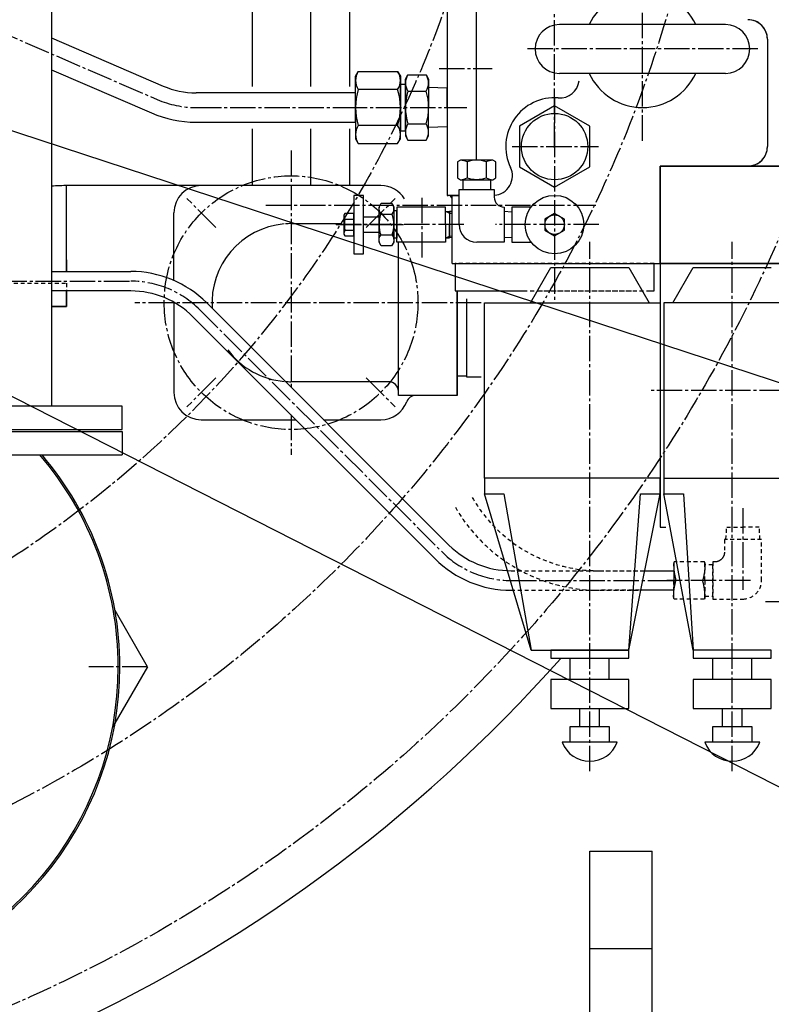
# Model space of a CAD drawing. Extents: x -10250 to 101, y 0 to 7175.
# Drawn here: x -1869 to -1484, y 3555 to 4060 of the extents above; entities that cross this region are included whole.
import ezdxf

# ---------------------------------------------------------------- set-up
doc = ezdxf.new("R2010")
doc.units = 0
doc.header["$MEASUREMENT"] = 0
for name, pattern in [('CENTER', [17.5, 13, -1.5, 1.5, -1.5]), ('DASHED', [3.5, 2, -1.5]), ('PHANTOM', [15.5, 8, -1.5, 1.5, -1.5, 1.5, -1.5])]:
    doc.linetypes.add(name, pattern=pattern)
doc.layers.get('DEFPOINTS').update_dxf_attribs({"linetype": 'CONTINUOUS'})
doc.layers.add('2', color=7, linetype='CONTINUOUS')
doc.styles.get("Standard").update_dxf_attribs({"font": 'txt', "bigfont": 'BIGFONT'})
doc.dimstyles.new('DIMSTYLE1', dxfattribs={"dimtxt": 4, "dimasz": 1, "dimexe": 2.54, "dimexo": 0, "dimgap": 2, "dimtad": 1, "dimdec": 4, "dimzin": 0, "dimdsep": 46, "dimtxsty": 'Standard', "dimsah": 1, "dimcen": 0.09, "dimadec": 0, "dimazin": 0, "dimtfac": 1, "dimtdec": 4, "dimtmove": 2, "dimatfit": 3, "dimfxl": 0, "dimtvp": 1, "dimtolj": 1, "dimtzin": 0, "dimarcsym": 0})

# ---------------------------------------------------------------- blocks, each defined once
blk = doc.blocks.new('*D73')
at = {"layer": '2', "color": 0, "linetype": 'Continuous', "lineweight": -2}
for p, q in [((-1125, 4387.46), (-1125, 2347.46)), ((-4125, 3922.46), (-4125, 2347.46)), ((-4025, 2350), (-1225, 2350))]:
    blk.add_line(p, q, dxfattribs=at)
at = {"layer": '2', "color": 0, "linetype": 'Continuous'}
for points in [[(-4025, 2366.67), (-4025, 2333.33), (-4125, 2350)], [(-1225, 2366.67), (-1225, 2333.33), (-1125, 2350)]]:
    blk.add_solid(points, dxfattribs=at)
at = {"layer": 'DEFPOINTS', "color": 0, "linetype": 'Continuous'}
for p in [(-1125, 4390), (-4125, 3925), (-1125, 2350)]:
    blk.add_point(p, dxfattribs=at)
at = {"layer": '2', "color": 0, "linetype": 'Continuous', "insert": (-2625, 2402), "char_height": 100, "attachment_point": 5}
blk.add_mtext('\\A1;3000', dxfattribs=at)
blk = doc.blocks.new('*D75')
at = {"layer": '2', "color": 0, "linetype": 'Continuous', "lineweight": -2}
blk.add_line((-1378.82, 4782.03), (-3871.18, 3717.97), dxfattribs=at)
at = {"layer": '2', "color": 0, "linetype": 'Continuous'}
for points in [[(-1385.36, 4797.36), (-1372.27, 4766.7), (-1286.85, 4821.29)], [(-3877.73, 3733.3), (-3864.64, 3702.64), (-3963.15, 3678.71)]]:
    blk.add_solid(points, dxfattribs=at)
at = {"layer": 'DEFPOINTS', "color": 0, "linetype": 'Continuous'}
for p in [(-1286.85, 4821.29), (-3963.15, 3678.71)]:
    blk.add_point(p, dxfattribs=at)
at = {"layer": '2', "color": 0, "linetype": 'Continuous', "insert": (-3411.09, 4000.39), "char_height": 100, "attachment_point": 5, "rotation": 23.1189}
blk.add_mtext('\\A1;P.C.D2910', dxfattribs=at)
blk = doc.blocks.new('*D76')
at = {"layer": '2', "color": 0, "linetype": 'Continuous', "lineweight": -2}
blk.add_line((-1377.53, 3614.54), (-3872.47, 4885.46), dxfattribs=at)
at = {"layer": '2', "color": 0, "linetype": 'Continuous'}
for points in [[(-3864.91, 4900.31), (-3880.04, 4870.61), (-3961.58, 4930.85)], [(-1369.96, 3629.39), (-1385.09, 3599.69), (-1288.42, 3569.15)]]:
    blk.add_solid(points, dxfattribs=at)
at = {"layer": 'DEFPOINTS', "color": 0, "linetype": 'Continuous'}
for p in [(-3961.58, 4930.85), (-1288.42, 3569.15)]:
    blk.add_point(p, dxfattribs=at)
at = {"layer": '2', "color": 0, "linetype": 'Continuous', "insert": (-3424, 4767.88), "char_height": 100, "attachment_point": 5, "rotation": 333.0058}
blk.add_mtext('\\A1;∅3000', dxfattribs=at)
blk = doc.blocks.new('*D78')
at = {"layer": '2', "color": 0, "linetype": 'Continuous', "lineweight": -2}
blk.add_line((-1152.36, 3766.44), (-4097.64, 4733.57), dxfattribs=at)
at = {"layer": '2', "color": 0, "linetype": 'Continuous'}
for points in [[(-4092.44, 4749.4), (-4102.84, 4717.73), (-4192.65, 4764.76)], [(-1147.16, 3782.27), (-1157.56, 3750.6), (-1057.35, 3735.24)]]:
    blk.add_solid(points, dxfattribs=at)
at = {"layer": 'DEFPOINTS', "color": 0, "linetype": 'Continuous'}
for p in [(-4192.65, 4764.76), (-1057.35, 3735.24)]:
    blk.add_point(p, dxfattribs=at)
at = {"layer": '2', "color": 0, "linetype": 'Continuous', "insert": (-3705.47, 4685.64), "char_height": 100, "attachment_point": 5, "rotation": 341.8216}
blk.add_mtext('\\A1;∅3300', dxfattribs=at)

msp = doc.modelspace()

# ---------------------------------------------------------------- linework, layer by layer
at = {"layer": '2', "color": 7, "linetype": 'CENTER'}
for p, q in [((-1595.000075, 3994.2645), (-1595.000075, 4592.66425)), ((-1550, 3998.01025), (-1550, 4091.98075)), ((-1946.510125, 4083.044), (-1798.524475, 4019.10175)), ((-1490.960125, 4045), (-1609.04025, 4045)), ((-1654.1401, 4034.99975), (-1626.960175, 4034.99975)), ((-1595.000075, 4020), (-1595.000075, 3915.00025)), ((-1778.692425, 4015.00025), (-1697.000125, 4015.00025)), ((-1704.000275, 4015.00025), (-1639.99995, 4015.00025)), ((-1730.000125, 3992.91), (-1730.000125, 3871.6805)), ((-1616.75015, 3995), (-1572.51015, 3995)), ((-1768.5402, 3953.53), (-1783.390225, 3968.38)), ((-1691.460225, 3953.53), (-1676.610175, 3968.38025)), ((-1662.89005, 3938.21025), (-1662.89005, 3969.24975)), ((-1742.889975, 3965.00025), (-1573.9502, 3965.00025)), ((-1650.469775, 3961.74), (-1648.89985, 3960.83025)), ((-1648.900225, 3960.83025), (-1647.50005, 3960.79025)), ((-1641.513625, 3955), (-1708.49, 3955)), ((-1706.889925, 3955), (-1684.890175, 3955)), ((-1684.890175, 3955), (-1672.390175, 3955)), ((-1572.309875, 3955), (-1625.200275, 3955)), ((-1650.47015, 3948.25025), (-1648.900425, 3949.16)), ((-1648.900025, 3949.1605), (-1647.50005, 3949.2)), ((-1577.00015, 3674.96025), (-1577.00015, 3946.1505)), ((-1504.000275, 3674.96025), (-1504.000275, 3946.1505)), ((-2665.83925, 3926.00025), (-1812.1008, 3926.00025)), ((-1632.55005, 3915.00025), (-1810.073275, 3915.00025)), ((-1776.745225, 3911.35525), (-1652.684975, 3787.29475)), ((-1773.32, 3915.00025), (-1773.42015, 3915.00025)), ((-1768.54, 3876.46025), (-1783.39005, 3861.6105)), ((-1691.45985, 3876.46025), (-1676.6098, 3861.61)), ((-1459.580125, 3870), (-1546.470075, 3870)), ((-1730.000125, 3857.54025), (-1730.000125, 3837.08)), ((-1498.50005, 3809.7005), (-1498.50005, 3767.9405)), ((-1617.3294, 3772.6505), (-1534.0003, 3772.6505)), ((-1494.730275, 3772.6505), (-1537.47015, 3772.6505)), ((-1487.0203, 3761.90025), (-1210.41995, 3761.90025))]:
    msp.add_line(p, q, dxfattribs=at)
at = {"layer": '2', "color": 7, "linetype": 'Continuous'}
for p, q in [((-1852.7502, 4190.00025), (-1852.7502, 3861.99025)), ((-1750, 4100), (-1750, 4025.85025)), ((-1720.000075, 4094.8005), (-1720.000075, 4025.85025)), ((-1700, 4094.8005), (-1700, 4025.85025)), ((-1635.00005, 3987.99975), (-1635.00005, 4094.8005)), ((-1635.00005, 3987.99975), (-1635.00005, 4094.8005)), ((-1650, 4084.99975), (-1650, 3970)), ((-1507.500075, 4057.5), (-1592.500025, 4057.5)), ((-1852.7504, 4050.702), (-1795.549775, 4025.986)), ((-1486.00005, 4050), (-1486.00005, 3995)), ((-1486.00005, 4050), (-1486.00005, 3995)), ((-1852.7502, 4034.36125), (-1801.499375, 4012.2165)), ((-1696.999925, 4031.00025), (-1695.57, 4033.47025)), ((-1695.570175, 4033.47025), (-1675.4301, 4033.47025)), ((-1675.4303, 4033.4705), (-1673.999975, 4031.00025)), ((-1671.4302, 4029.50025), (-1670.140275, 4031.74025)), ((-1670.140075, 4031.74025), (-1660.830125, 4031.74025)), ((-1660.829725, 4031.74025), (-1659.5398, 4029.50025)), ((-1507.500075, 4032.5), (-1592.500025, 4032.5)), ((-1697.000125, 4015.00025), (-1697.000125, 4031.00025)), ((-1674.00035, 4031.00025), (-1674.00035, 4015.00025)), ((-1674.00035, 4015.00025), (-1674.00035, 4027)), ((-1674.00035, 4027), (-1671.430025, 4027)), ((-1671.430025, 4015.00025), (-1671.430025, 4029.50025)), ((-1671.430025, 4027), (-1671.430025, 4015.00025)), ((-1659.540175, 4029.50025), (-1659.540175, 4015.00025)), ((-1697.000125, 4022.49975), (-1778.692425, 4022.49975)), ((-1697.000125, 4007.5), (-1697.000125, 4022.49975)), ((-1675.4301, 4024.23025), (-1695.570175, 4024.23025)), ((-1670.140075, 4023.37), (-1660.830125, 4023.37)), ((-1650, 4024.95), (-1659.540375, 4025.24)), ((-1650, 4015.00025), (-1650, 4024.9505)), ((-1697.000125, 4015.00025), (-1697.000125, 3998.99975)), ((-1674.00035, 3998.99975), (-1674.00035, 4015.00025)), ((-1674.00035, 4015.00025), (-1674.00035, 4003)), ((-1671.430025, 4015.00025), (-1671.430025, 4000.49975)), ((-1671.430025, 4003), (-1671.430025, 4015.00025)), ((-1659.540175, 4000.49975), (-1659.540175, 4015.00025)), ((-1650, 4015.00025), (-1650, 4005.05025)), ((-1594.999875, 4015.78025), (-1613.0001, 4005.39025)), ((-1577.00015, 4005.39025), (-1594.999975, 4015.78025)), ((-1778.69605, 4007.5), (-1700, 4007.5)), ((-1700, 4007.5), (-1697.000125, 4007.5)), ((-1670.140075, 4006.62), (-1660.830125, 4006.62)), ((-1750, 4004.1505), (-1750, 3975)), ((-1720.000075, 4004.1505), (-1720.000075, 3995.90025)), ((-1700, 4004.1505), (-1700, 3995.90025)), ((-1675.4301, 4005.76025), (-1695.570175, 4005.76025)), ((-1674.00035, 4003), (-1671.430025, 4003)), ((-1650.0002, 4005.05), (-1659.540175, 4004.75)), ((-1613.0003, 4005.39025), (-1613.0003, 3984.6)), ((-1577.00015, 3984.6), (-1577.00015, 4005.39025)), ((-1720.000075, 3995.90025), (-1720.000075, 3975)), ((-1700, 3995.90025), (-1700, 3975)), ((-1697.000125, 3999.00025), (-1695.570175, 3996.52025)), ((-1695.570175, 3996.52025), (-1675.4301, 3996.52025)), ((-1675.4303, 3996.5205), (-1674.00035, 3999.0005)), ((-1671.4302, 4000.5), (-1670.140075, 3998.24975)), ((-1670.140075, 3998.25025), (-1660.830125, 3998.25025)), ((-1660.830125, 3998.25025), (-1659.540175, 4000.5005)), ((-1644.720275, 3987.09025), (-1644.720275, 3978.9005)), ((-1643.15015, 3988.0005), (-1644.719875, 3987.09025)), ((-1626.65005, 3987.99975), (-1643.15015, 3987.99975)), ((-1639.81, 3987.09025), (-1639.81, 3978.9005)), ((-1629.999925, 3987.09075), (-1629.99, 3978.9005)), ((-1625.090025, 3987.09), (-1626.64985, 3987.99975)), ((-1625.090025, 3978.9005), (-1625.090025, 3987.09025)), ((-1612.999925, 3984.6), (-1595.000075, 3974.21025)), ((-1594.999975, 3974.21), (-1576.99975, 3984.6)), ((-1541.000075, 3934.99975), (-1541.000075, 3984.99975)), ((-1541.000075, 3984.99975), (-1452.00015, 3984.99975)), ((-1452.00015, 3984.99975), (-1541.000075, 3984.99975)), ((-1541.000075, 3984.99975), (-1541.000075, 3934.99975)), ((-1644.720075, 3978.9005), (-1643.14995, 3978.00075)), ((-1643.15015, 3978), (-1626.65005, 3978)), ((-1641.900075, 3973), (-1641.900075, 3978)), ((-1641.900075, 3978), (-1627.900125, 3978)), ((-1627.900125, 3978), (-1627.900125, 3973)), ((-1626.65005, 3978.00025), (-1625.090225, 3978.90025)), ((-1845.000075, 3931.00025), (-1845.000075, 3975)), ((-1684.0002, 3975), (-1844.28005, 3975)), ((-1643.9001, 3955), (-1643.9001, 3973)), ((-1643.9001, 3973), (-1641.900075, 3973)), ((-1641.900075, 3973), (-1627.900125, 3973)), ((-1627.900125, 3973), (-1625.900075, 3973)), ((-1625.900075, 3973), (-1625.900075, 3968.99975)), ((-1692.889975, 3970), (-1697.8901, 3970)), ((-1697.8901, 3970), (-1697.8901, 3940.00025)), ((-1692.889975, 3940.00025), (-1692.889975, 3970)), ((-1684.890375, 3964.00025), (-1683.77055, 3965.9505)), ((-1683.770175, 3965.9505), (-1678.5202, 3965.9505)), ((-1678.5204, 3965.9505), (-1677.3901, 3964)), ((-1650, 3970), (-1649.500075, 3970)), ((-1643.9001, 3970), (-1648.50005, 3970)), ((-1647.50005, 3963.9405), (-1647.50005, 3970)), ((-1647.50005, 3970), (-1643.9001, 3970)), ((-1647.50005, 3946.05025), (-1647.50005, 3970)), ((-1789.99995, 3926.36375), (-1789.99995, 3961)), ((-1702.399825, 3960.75025), (-1702.890025, 3959.9)), ((-1697.8901, 3960.75025), (-1702.400025, 3960.75025)), ((-1697.8901, 3949.25), (-1697.8901, 3960.75025)), ((-1684.890175, 3946), (-1684.890175, 3964)), ((-1677.3901, 3964), (-1677.3901, 3946)), ((-1675.889975, 3962.00025), (-1677.3901, 3962.00025)), ((-1677.3901, 3962.00025), (-1677.3901, 3954.9905)), ((-1650.889975, 3964), (-1675.889975, 3964)), ((-1675.889975, 3964), (-1675.889975, 3955)), ((-1675.889975, 3955), (-1675.889975, 3962.00025)), ((-1650.889975, 3954.92025), (-1650.889975, 3964)), ((-1650.889975, 3961.74), (-1650.469975, 3961.74)), ((-1650.47035, 3961.73975), (-1648.900425, 3961.68975)), ((-1648.900225, 3961.6905), (-1648.900225, 3955)), ((-1647.50005, 3961.6505), (-1648.900225, 3961.6905)), ((-1648.900225, 3961.6905), (-1648.900225, 3948.30025)), ((-1620.90015, 3961.85), (-1616.900075, 3961.57)), ((-1620.899975, 3964), (-1620.899975, 3964)), ((-1620.899975, 3964), (-1620.899975, 3946)), ((-1607.080075, 3964), (-1616.900075, 3964)), ((-1616.900075, 3964), (-1616.900075, 3946)), ((-1616.900075, 3961.57025), (-1616.900075, 3948.42025)), ((-1594.999975, 3960.75025), (-1599.979975, 3957.87)), ((-1590.0199, 3957.87), (-1595.000275, 3960.75025)), ((-1730.1199, 3955.5), (-1704.580125, 3955.5)), ((-1702.890025, 3959.90075), (-1702.890025, 3950.1)), ((-1702.44025, 3957.83), (-1697.8901, 3957.83)), ((-1692.889975, 3959), (-1684.890175, 3959)), ((-1692.889975, 3951.00025), (-1692.889975, 3959)), ((-1684.890175, 3959), (-1684.890175, 3951.00025)), ((-1684.10015, 3960.28975), (-1678.19005, 3960.28975)), ((-1599.980175, 3957.87), (-1599.980175, 3952.12025)), ((-1590.020175, 3952.12025), (-1590.020175, 3957.87)), ((-1702.44025, 3952.16), (-1697.8901, 3952.16)), ((-1684.890175, 3951.00025), (-1692.889975, 3951.00025)), ((-1677.3901, 3948), (-1677.3901, 3955)), ((-1675.889975, 3946), (-1675.889975, 3955)), ((-1675.889975, 3955), (-1675.889975, 3948)), ((-1650.889975, 3955.08), (-1650.889975, 3946)), ((-1648.900225, 3948.30025), (-1648.900225, 3955)), ((-1599.979975, 3952.1205), (-1595.000175, 3949.2505)), ((-1595.000275, 3949.2505), (-1590.020075, 3952.1205)), ((-1702.889825, 3950.1), (-1702.399825, 3949.2505)), ((-1702.400025, 3949.25), (-1697.8901, 3949.25)), ((-1683.77, 3944.05025), (-1684.890175, 3946.00025)), ((-1684.10015, 3949.70025), (-1678.179925, 3949.70025)), ((-1677.3899, 3946.00025), (-1678.52, 3944.05025)), ((-1675.889975, 3948), (-1677.3901, 3948)), ((-1650.889975, 3946), (-1675.889975, 3946)), ((-1675, 3867.5), (-1675, 3946)), ((-1650.889975, 3948.25025), (-1650.469975, 3948.25025)), ((-1650.47015, 3948.24975), (-1648.89985, 3948.30025)), ((-1647.50005, 3948.34025), (-1648.900225, 3948.3005)), ((-1647.50005, 3934.99975), (-1647.50005, 3946.05025)), ((-1620.899975, 3946), (-1634.8999, 3946)), ((-1616.900075, 3948.42025), (-1620.899975, 3948.14025)), ((-1616.900075, 3946), (-1607.069975, 3946)), ((-1678.5202, 3944.05025), (-1683.770175, 3944.05025)), ((-1845.000075, 3937.00025), (-1845.000075, 3931.00025)), ((-1697.8901, 3940.00025), (-1692.889975, 3940.00025)), ((-1852.7502, 3931.00025), (-1812.10175, 3931.00025)), ((-1647.50005, 3934.99975), (-1331.000125, 3934.99975)), ((-1646.0001, 3934.99975), (-1646.0001, 3921)), ((-1607.390025, 3915.0005), (-1597.000225, 3933.00025)), ((-1597.000125, 3932.99975), (-1557.00015, 3932.99975)), ((-1556.999775, 3933.00025), (-1546.6097, 3915.00025)), ((-1544.00025, 3921), (-1544.00025, 3934.99975)), ((-1541.000075, 3934.99975), (-1541.000075, 3800)), ((-1331.000125, 3934.99975), (-1541.000075, 3934.99975)), ((-1534.39025, 3915.00025), (-1524.000275, 3933.00025)), ((-1524.000275, 3932.99975), (-1484.0003, 3932.99975)), ((-1812.09965, 3921), (-1852.7502, 3921)), ((-1845.000075, 3921), (-1845.000075, 3912.99975)), ((-1845.000075, 3912.99975), (-1845.000075, 3921)), ((-1646.0001, 3921), (-1610.5503, 3921)), ((-1645.000075, 3921), (-1645.000075, 3867.5)), ((-1645.000075, 3921), (-1645.000075, 3867.5)), ((-1645.000075, 3867.5), (-1645.000075, 3921)), ((-1547.139925, 3921), (-1544.00025, 3921)), ((-1789.99995, 3915.2), (-1789.99995, 3868.99975)), ((-1639.99995, 3876.85025), (-1639.99995, 3916.9605)), ((-1845.000075, 3912.99975), (-1852.7502, 3912.99975)), ((-1852.7502, 3912.99975), (-1845.000075, 3912.99975)), ((-1773.2111, 3914.8915), (-1649.150275, 3790.8305)), ((-1631.000125, 3825), (-1631.000125, 3915.00025)), ((-1631.000125, 3915.00025), (-1541.000075, 3915.00025)), ((-1541.000075, 3915.00025), (-1541.000075, 3870)), ((-1469.00025, 3915.00025), (-1539.000325, 3915.00025)), ((-1539.000325, 3915.00025), (-1539.000325, 3825)), ((-1656.230925, 3783.76125), (-1780.278575, 3907.8185)), ((-1645.000075, 3877.50025), (-1639.99995, 3877.50025)), ((-1632.55005, 3876.85025), (-1639.99995, 3876.85025)), ((-1680.000125, 3874.50025), (-1730.1199, 3874.50025)), ((-1541.000075, 3870), (-1541.000075, 3825)), ((-1645.000075, 3867.5), (-1675, 3867.5)), ((-1816.600025, 3861.99025), (-1931.5998, 3861.99025)), ((-1816.600025, 3849.99), (-1816.600025, 3861.99025)), ((-1776.000025, 3855), (-1727.4601, 3855)), ((-1713.319975, 3855), (-1684.0002, 3855)), ((-1931.5998, 3849.99), (-1816.600025, 3849.99)), ((-1931.5998, 3848.99025), (-1816.600025, 3848.99025)), ((-1816.600025, 3848.99025), (-1816.600025, 3836.99)), ((-1931.5998, 3836.99), (-1816.600025, 3836.99)), ((-1631.000125, 3825), (-1631.000125, 3817.00025)), ((-1541.000075, 3825), (-1631.000125, 3825)), ((-1541.000075, 3817.00025), (-1541.000075, 3825)), ((-1539.000325, 3825), (-1539.000325, 3817.00025)), ((-1539.000325, 3825), (-1469.00025, 3825)), ((-1607.00015, 3737.00025), (-1631.000325, 3817.00025)), ((-1631.000125, 3817.00025), (-1621.0001, 3817.00025)), ((-1621.0003, 3816.99975), (-1607.00035, 3737.00025)), ((-1557.00025, 3737.00025), (-1541.000175, 3817.0005)), ((-1557.000075, 3737.00025), (-1551.000125, 3817.0005)), ((-1551.000125, 3817.00025), (-1541.000075, 3817.00025)), ((-1539.000325, 3817.00025), (-1529.000275, 3817.00025)), ((-1523.9502, 3737.00075), (-1539.000125, 3817.00025)), ((-1529.000175, 3817.0005), (-1523.9502, 3737.00025)), ((-1541.000075, 3800), (-1537.969975, 3800)), ((-1548.87, 3777.6505), (-1534.0003, 3777.6505)), ((-1534.0003, 3777.6505), (-1534.0003, 3767.6505)), ((-1534.0003, 3767.6505), (-1550.870125, 3767.6505)), ((-1607.00015, 3737.00025), (-1557.00015, 3737.00025)), ((-1557.00015, 3737.00025), (-1596.95015, 3737.00025)), ((-1596.95015, 3737.00025), (-1596.95015, 3732.85025)), ((-1557.00015, 3732.85025), (-1557.00015, 3737.00025)), ((-1484.0003, 3737.00025), (-1523.9502, 3737.00025)), ((-1523.9502, 3737.00025), (-1523.9502, 3732.85025)), ((-1484.0003, 3732.85025), (-1484.0003, 3737.00025)), ((-1596.95015, 3732.85025), (-1557.00015, 3732.85025)), ((-1587.000175, 3722), (-1587.000175, 3732.85025)), ((-1567.0002, 3722), (-1567.0002, 3732.85025)), ((-1523.9502, 3732.85025), (-1484.0003, 3732.85025)), ((-1514.000325, 3722), (-1514.000325, 3732.85025)), ((-1494.00025, 3722), (-1494.00025, 3732.85025)), ((-1557.00015, 3722), (-1597.000125, 3722)), ((-1597.000125, 3722), (-1597.000125, 3707)), ((-1557.00015, 3707), (-1557.00015, 3722)), ((-1484.0003, 3722), (-1524.000275, 3722)), ((-1524.000275, 3722), (-1524.000275, 3707)), ((-1484.0003, 3707), (-1484.0003, 3722)), ((-1597.000125, 3707), (-1557.00015, 3707)), ((-1582.00015, 3697.9), (-1582.00015, 3707)), ((-1572.000125, 3697.9), (-1572.000125, 3707)), ((-1524.000275, 3707), (-1484.0003, 3707)), ((-1509.0003, 3697.9), (-1509.0003, 3707)), ((-1499.000275, 3697.9), (-1499.000275, 3707)), ((-1587.000175, 3689.74025), (-1587.000175, 3697.9)), ((-1587.000175, 3697.9), (-1567.0002, 3697.9)), ((-1567.0002, 3697.9), (-1567.0002, 3689.74025)), ((-1514.000325, 3689.74025), (-1514.000325, 3697.9)), ((-1514.000325, 3697.9), (-1494.00025, 3697.9)), ((-1494.00025, 3697.9), (-1494.00025, 3689.74025)), ((-1587.000175, 3689.74025), (-1591.05015, 3689.74025)), ((-1562.950125, 3689.74025), (-1587.000175, 3689.74025)), ((-1514.000325, 3689.74025), (-1518.0503, 3689.74025)), ((-1489.95, 3689.74025), (-1514.000325, 3689.74025)), ((-1577.00005, 3634), (-1545.000075, 3634)), ((-1577.00005, 3434), (-1577.00005, 3633.99975)), ((-1545.000075, 3434), (-1545.000075, 3633.99975)), ((-1577.00005, 3584), (-1545.000075, 3584))]:
    msp.add_line(p, q, dxfattribs=at)
at = {"layer": '2', "color": 7, "linetype": 'DASHED'}
for p, q in [((-1544.00025, 3934.99975), (-1646.0001, 3934.99975)), ((-1646.0001, 3934.99975), (-1646.0001, 3921)), ((-1544.00025, 3921), (-1544.00025, 3934.99975)), ((-2004.999925, 3925), (-1845.000075, 3925)), ((-1845.000075, 3925), (-1845.000075, 3912.99975)), ((-1646.0001, 3921), (-1544.00025, 3921)), ((-1603.12995, 3921), (-1552.8699, 3921)), ((-1507.220075, 3793.64975), (-1506.830125, 3800.0005)), ((-1506.829825, 3800), (-1498.50005, 3800)), ((-1490.17, 3800), (-1498.50005, 3800)), ((-1489.79015, 3793.6505), (-1490.1701, 3800.0005)), ((-1489.000325, 3793.6505), (-1508.000175, 3793.6505)), ((-1508.000175, 3793.6505), (-1508.000175, 3787.15025)), ((-1489.000325, 3772.6505), (-1489.000325, 3793.6505)), ((-1509.1299, 3783.98025), (-1509.24005, 3783.85)), ((-1509.03035, 3784.11075), (-1509.130275, 3783.9805)), ((-1508.9303, 3784.24075), (-1509.03035, 3784.11075)), ((-1508.840075, 3784.38), (-1508.929925, 3784.24025)), ((-1508.749775, 3784.51), (-1508.8399, 3784.38)), ((-1508.66995, 3784.6505), (-1508.74995, 3784.5105)), ((-1508.590125, 3784.79), (-1508.66995, 3784.6505)), ((-1508.510125, 3784.94), (-1508.590125, 3784.79)), ((-1508.450025, 3785.08), (-1508.510025, 3784.94)), ((-1508.380125, 3785.22975), (-1508.450125, 3785.08)), ((-1508.32015, 3785.38025), (-1508.380125, 3785.23025)), ((-1508.270275, 3785.53), (-1508.320225, 3785.3805)), ((-1508.2203, 3785.6805), (-1508.270275, 3785.53)), ((-1508.17985, 3785.83025), (-1508.2199, 3785.6805)), ((-1508.140175, 3785.97025), (-1508.18015, 3785.83025)), ((-1508.11005, 3786.1205), (-1508.140075, 3785.97025)), ((-1508.0801, 3786.27025), (-1508.11005, 3786.1205)), ((-1508.05005, 3786.42), (-1508.0801, 3786.27025)), ((-1508.02975, 3786.57025), (-1508.049775, 3786.4205)), ((-1508.0202, 3786.71), (-1508.030125, 3786.57025)), ((-1508.0102, 3786.86025), (-1508.020125, 3786.71025)), ((-1508, 3787), (-1508.01, 3786.86025)), ((-1508.000175, 3787.15025), (-1508.000175, 3787.00025)), ((-1534.02015, 3781.1505), (-1534.02015, 3780.98075)), ((-1534.02015, 3780.98075), (-1534.02015, 3780.80975)), ((-1534.02015, 3780.80975), (-1534.02015, 3780.6405)), ((-1534.02015, 3780.6405), (-1534.02015, 3780.47025)), ((-1534.02015, 3780.47025), (-1534.02015, 3780.30025)), ((-1534.02015, 3780.30025), (-1534.02015, 3780.1305)), ((-1534.010025, 3781.31025), (-1534.02005, 3781.15)), ((-1534.02005, 3780.1305), (-1534.010025, 3779.96025)), ((-1534.0003, 3781.65025), (-1534.010225, 3781.4805)), ((-1534.010125, 3779.7905), (-1534.0001, 3779.62)), ((-1534.010025, 3781.4805), (-1534.010025, 3781.31025)), ((-1534.010025, 3779.96025), (-1534.010025, 3779.79)), ((-1534.0003, 3781.6505), (-1534.0003, 3772.6505)), ((-1534.0001, 3779.62), (-1533.9902, 3779.45025)), ((-1533.7099, 3782.15025), (-1533.999925, 3781.65025)), ((-1533.99, 3779.45025), (-1533.98, 3779.27025)), ((-1533.9799, 3779.2705), (-1533.969875, 3779.1005)), ((-1533.969975, 3779.1005), (-1533.95995, 3778.92)), ((-1533.96025, 3778.92), (-1533.950225, 3778.75025)), ((-1518.29015, 3782.15025), (-1533.7101, 3782.15025)), ((-1518.000225, 3781.64975), (-1518.29015, 3782.15)), ((-1518.040175, 3778.92025), (-1518.0502, 3778.75025)), ((-1518.030075, 3779.10075), (-1518.040175, 3778.92)), ((-1518.02015, 3779.27025), (-1518.030175, 3779.1005)), ((-1518.01015, 3779.45025), (-1518.02015, 3779.27025)), ((-1518.000125, 3779.62025), (-1518.01015, 3779.45025)), ((-1518.000225, 3772.6505), (-1518.000225, 3781.6505)), ((-1514.000325, 3780.65025), (-1518.000225, 3780.65025)), ((-1518.000125, 3781.6505), (-1517.9901, 3781.48)), ((-1517.9901, 3779.7905), (-1518.000125, 3779.62025)), ((-1517.9803, 3780.1305), (-1517.9903, 3779.96025)), ((-1517.9901, 3781.4805), (-1517.9901, 3781.31025)), ((-1517.9901, 3779.96025), (-1517.9901, 3779.79)), ((-1517.989925, 3781.31025), (-1517.9799, 3781.15)), ((-1517.9801, 3781.1505), (-1517.9801, 3780.98075)), ((-1517.9801, 3780.98075), (-1517.9801, 3780.80975)), ((-1517.9801, 3780.80975), (-1517.9801, 3780.6405)), ((-1517.9801, 3780.6405), (-1517.9801, 3780.47025)), ((-1517.9801, 3780.47025), (-1517.9801, 3780.30025)), ((-1517.9801, 3780.30025), (-1517.9801, 3780.1305)), ((-1513.0002, 3782.15025), (-1514.000325, 3782.15025)), ((-1514.000325, 3782.15025), (-1514.000325, 3763.1505)), ((-1514.000325, 3764.65025), (-1514.000325, 3780.65025)), ((-1512.71, 3782.15025), (-1513.0002, 3782.15025)), ((-1512.5699, 3782.16025), (-1512.71, 3782.15025)), ((-1512.420175, 3782.18), (-1512.5702, 3782.16025)), ((-1512.280275, 3782.2005), (-1512.420075, 3782.1805)), ((-1512.130175, 3782.22), (-1512.280175, 3782.19975)), ((-1511.98015, 3782.25025), (-1512.130075, 3782.2205)), ((-1511.82995, 3782.28025), (-1511.98015, 3782.25025)), ((-1511.680325, 3782.32075), (-1511.83015, 3782.28075)), ((-1511.529925, 3782.37), (-1511.679925, 3782.32)), ((-1511.3799, 3782.41), (-1511.529925, 3782.3705)), ((-1511.2299, 3782.47025), (-1511.38, 3782.4105)), ((-1511.0899, 3782.53025), (-1511.230175, 3782.47025)), ((-1510.939875, 3782.59), (-1511.09, 3782.52975)), ((-1510.79035, 3782.66), (-1510.940175, 3782.59)), ((-1510.649875, 3782.73), (-1510.79025, 3782.66)), ((-1510.509975, 3782.81025), (-1510.649775, 3782.7305)), ((-1510.369975, 3782.89025), (-1510.509975, 3782.81025)), ((-1510.230075, 3782.98), (-1510.370075, 3782.89)), ((-1510.100275, 3783.08), (-1510.229975, 3782.98025)), ((-1509.959975, 3783.17025), (-1510.100075, 3783.08025)), ((-1509.830375, 3783.28025), (-1509.960075, 3783.17075)), ((-1509.7103, 3783.3805), (-1509.830275, 3783.2805)), ((-1509.57995, 3783.49), (-1509.710125, 3783.38025)), ((-1509.470175, 3783.61025), (-1509.58005, 3783.49025)), ((-1509.3501, 3783.73025), (-1509.470275, 3783.61025)), ((-1509.23995, 3783.85), (-1509.350025, 3783.73)), ((-1617.33035, 3777.6505), (-1548.87, 3777.6505)), ((-1572.240075, 3777.6505), (-1534.0003, 3777.6505)), ((-1534.0003, 3777.6505), (-1534.0003, 3767.6505)), ((-1533.950225, 3778.7505), (-1533.940225, 3778.57025)), ((-1533.940025, 3778.57025), (-1533.92, 3778.4)), ((-1533.9201, 3778.4005), (-1533.910075, 3778.22)), ((-1533.910175, 3778.22025), (-1533.89015, 3778.04025)), ((-1533.89025, 3778.04025), (-1533.870225, 3777.87025)), ((-1533.870325, 3777.87025), (-1533.8503, 3777.69)), ((-1533.8503, 3777.69), (-1533.83035, 3777.5105)), ((-1533.83035, 3777.5105), (-1533.810325, 3777.33)), ((-1533.80985, 3777.3305), (-1533.7798, 3777.15025)), ((-1533.7802, 3777.15), (-1533.76025, 3776.97025)), ((-1533.760075, 3776.97025), (-1533.730125, 3776.79025)), ((-1533.730325, 3776.79025), (-1533.7103, 3776.6)), ((-1533.7101, 3776.60025), (-1533.68005, 3776.42025)), ((-1533.68005, 3776.42025), (-1533.6501, 3776.24025)), ((-1533.650025, 3776.2405), (-1533.619975, 3776.05025)), ((-1533.619975, 3776.05025), (-1533.589925, 3775.87025)), ((-1533.590025, 3775.8705), (-1533.550075, 3775.6805)), ((-1533.550075, 3775.68025), (-1533.520025, 3775.5)), ((-1533.520325, 3775.5), (-1533.480275, 3775.31025)), ((-1533.479975, 3775.31025), (-1533.449925, 3775.1305)), ((-1533.44985, 3775.13), (-1533.409775, 3774.94)), ((-1533.409775, 3774.94), (-1533.369925, 3774.7505)), ((-1533.369925, 3774.7505), (-1533.329875, 3774.56025)), ((-1533.329875, 3774.56025), (-1533.2899, 3774.37025)), ((-1533.2899, 3774.37025), (-1533.24985, 3774.18025)), ((-1533.250225, 3774.1805), (-1533.200075, 3773.99025)), ((-1533.199875, 3773.99025), (-1533.159925, 3773.80025)), ((-1533.1602, 3773.80025), (-1533.11015, 3773.61)), ((-1518.840325, 3773.80025), (-1518.890275, 3773.61025)), ((-1518.799975, 3773.99025), (-1518.839925, 3773.80075)), ((-1518.7498, 3774.18025), (-1518.799875, 3773.99025)), ((-1518.71005, 3774.3705), (-1518.7501, 3774.18025)), ((-1518.670075, 3774.56025), (-1518.71005, 3774.3705)), ((-1518.630125, 3774.75025), (-1518.670075, 3774.56025)), ((-1518.589975, 3774.9405), (-1518.630125, 3774.75025)), ((-1518.5501, 3775.13), (-1518.589975, 3774.9405)), ((-1518.519875, 3775.31025), (-1518.549925, 3775.1305)), ((-1518.4802, 3775.5), (-1518.520075, 3775.3105)), ((-1518.450075, 3775.6805), (-1518.4801, 3775.5005)), ((-1518.4204, 3775.8705), (-1518.45035, 3775.6805)), ((-1518.379975, 3776.04975), (-1518.419925, 3775.8705)), ((-1518.3504, 3776.24025), (-1518.38045, 3776.04975)), ((-1518.32, 3776.42025), (-1518.349925, 3776.2405)), ((-1518.30025, 3776.60025), (-1518.320275, 3776.42025)), ((-1518.2703, 3776.7905), (-1518.30035, 3776.60025)), ((-1518.240175, 3776.97025), (-1518.2701, 3776.7905)), ((-1518.21995, 3777.15025), (-1518.239875, 3776.97025)), ((-1518.19, 3777.33), (-1518.22005, 3777.15025)), ((-1518.169975, 3777.51), (-1518.1899, 3777.3305)), ((-1518.14995, 3777.69), (-1518.169975, 3777.51)), ((-1518.129925, 3777.87025), (-1518.14995, 3777.69)), ((-1518.110175, 3778.04025), (-1518.1303, 3777.86975)), ((-1518.100075, 3778.22), (-1518.110075, 3778.04025)), ((-1518.07995, 3778.4), (-1518.099775, 3778.22075)), ((-1518.0601, 3778.57025), (-1518.08015, 3778.4005)), ((-1518.0499, 3778.7505), (-1518.060025, 3778.57025)), ((-1534.0003, 3763.6505), (-1534.0003, 3772.6505)), ((-1533.7101, 3768.6905), (-1533.68005, 3768.8705)), ((-1533.68005, 3768.8705), (-1533.6501, 3769.05025)), ((-1533.649925, 3769.05025), (-1533.619975, 3769.23975)), ((-1533.62025, 3769.24025), (-1533.590225, 3769.42025)), ((-1533.590225, 3769.4205), (-1533.55025, 3769.61025)), ((-1533.550075, 3769.61025), (-1533.520025, 3769.79025)), ((-1533.51975, 3769.79025), (-1533.479775, 3769.97975)), ((-1533.48035, 3769.98025), (-1533.450325, 3770.17025)), ((-1533.449925, 3770.17025), (-1533.409975, 3770.35025)), ((-1533.410075, 3770.35025), (-1533.370025, 3770.5405)), ((-1533.370025, 3770.5405), (-1533.329975, 3770.7305)), ((-1533.329975, 3770.7305), (-1533.2901, 3770.92025)), ((-1533.2901, 3770.92025), (-1533.25005, 3771.11025)), ((-1533.25005, 3771.11025), (-1533.200075, 3771.30025)), ((-1533.200075, 3771.3005), (-1533.160125, 3771.49)), ((-1533.1602, 3771.49), (-1533.11005, 3771.6805)), ((-1533.11015, 3773.61), (-1533.060175, 3773.42025)), ((-1533.11005, 3771.6805), (-1533.060175, 3771.87)), ((-1533.060075, 3771.87), (-1533.020025, 3772.0605)), ((-1533.059875, 3773.42), (-1533.019925, 3773.23025)), ((-1533.020025, 3773.23025), (-1532.97015, 3773.0305)), ((-1533.020025, 3772.0605), (-1532.96995, 3772.26025)), ((-1532.97025, 3772.26025), (-1532.860175, 3772.6505)), ((-1532.97005, 3773.03), (-1532.8601, 3772.65025)), ((-1519.14005, 3772.6505), (-1532.860175, 3772.6505)), ((-1519.0401, 3772.26025), (-1519.14015, 3772.6505)), ((-1519.039725, 3773.0305), (-1519.13985, 3772.65025)), ((-1518.990325, 3773.23025), (-1519.0403, 3773.03)), ((-1518.99005, 3772.06), (-1519.0401, 3772.26025)), ((-1518.94025, 3773.42025), (-1518.990325, 3773.23025)), ((-1518.939975, 3771.87), (-1518.99005, 3772.0605)), ((-1518.890275, 3773.61025), (-1518.94025, 3773.42025)), ((-1518.89, 3771.68), (-1518.939975, 3771.87)), ((-1518.840125, 3771.4905), (-1518.89, 3771.68)), ((-1518.800175, 3771.30025), (-1518.840225, 3771.4905)), ((-1518.7502, 3771.1105), (-1518.800175, 3771.30025)), ((-1518.710125, 3770.92025), (-1518.750275, 3771.1105)), ((-1518.670175, 3770.73025), (-1518.710125, 3770.92025)), ((-1518.630225, 3770.54025), (-1518.670175, 3770.73025)), ((-1518.590175, 3770.35025), (-1518.630225, 3770.54025)), ((-1518.550025, 3770.17025), (-1518.589975, 3770.35)), ((-1518.519975, 3769.98025), (-1518.549925, 3770.17025)), ((-1518.4801, 3769.79025), (-1518.520075, 3769.98025)), ((-1518.449775, 3769.60975), (-1518.479825, 3769.79025)), ((-1518.420025, 3769.41975), (-1518.450075, 3769.61025)), ((-1518.379975, 3769.24025), (-1518.419925, 3769.42025)), ((-1518.349925, 3769.05025), (-1518.379975, 3769.2405)), ((-1518.32, 3768.87025), (-1518.349925, 3769.04975)), ((-1518.29995, 3768.6905), (-1518.32, 3768.87025)), ((-1518.000225, 3772.6505), (-1518.000225, 3763.6505)), ((-1617.338375, 3767.6505), (-1550.870125, 3767.6505)), ((-1534.0003, 3767.6505), (-1572.240075, 3767.6505)), ((-1534.02015, 3765.16), (-1534.010125, 3765.33)), ((-1534.02015, 3764.99025), (-1534.02015, 3765.16025)), ((-1534.02015, 3764.82), (-1534.02015, 3764.99025)), ((-1534.02015, 3764.65025), (-1534.02015, 3764.82)), ((-1534.02015, 3764.4805), (-1534.02015, 3764.65025)), ((-1534.02015, 3764.31), (-1534.02015, 3764.4805)), ((-1534.02015, 3764.14), (-1534.02015, 3764.31)), ((-1534.010125, 3763.9805), (-1534.02015, 3764.14075)), ((-1534.010225, 3765.50075), (-1534.0002, 3765.6705)), ((-1534.0002, 3763.65025), (-1534.010225, 3763.81025)), ((-1534.010025, 3765.33), (-1534.010025, 3765.5)), ((-1534.010025, 3763.81), (-1534.010025, 3763.9805)), ((-1534.0002, 3765.6705), (-1533.9902, 3765.84025)), ((-1533.9901, 3765.8405), (-1533.980075, 3766.02025)), ((-1533.980175, 3766.02025), (-1533.97025, 3766.19)), ((-1533.970075, 3766.19025), (-1533.96005, 3766.3705)), ((-1533.96025, 3766.37), (-1533.950225, 3766.54025)), ((-1533.95005, 3766.54025), (-1533.940025, 3766.72025)), ((-1533.940025, 3766.72025), (-1533.92, 3766.89075)), ((-1533.9201, 3766.89025), (-1533.910075, 3767.07)), ((-1533.910375, 3767.07), (-1533.89045, 3767.25)), ((-1533.89045, 3767.25), (-1533.8704, 3767.43)), ((-1533.869925, 3767.4305), (-1533.85, 3767.60025)), ((-1533.8502, 3767.60025), (-1533.830175, 3767.78025)), ((-1533.830175, 3767.78025), (-1533.81015, 3767.96025)), ((-1533.81015, 3767.96025), (-1533.7802, 3768.14)), ((-1533.78, 3768.1405), (-1533.759975, 3768.3205)), ((-1533.76035, 3768.3205), (-1533.7304, 3768.5105)), ((-1533.730025, 3768.5105), (-1533.7101, 3768.69)), ((-1518.2703, 3768.51), (-1518.30025, 3768.69)), ((-1518.24025, 3768.32), (-1518.2703, 3768.5105)), ((-1518.22015, 3768.1405), (-1518.240175, 3768.32)), ((-1518.19, 3767.96025), (-1518.21995, 3768.14)), ((-1518.17025, 3767.78025), (-1518.1903, 3767.96025)), ((-1518.150225, 3767.60025), (-1518.17025, 3767.78025)), ((-1518.1301, 3767.4305), (-1518.15005, 3767.60025)), ((-1518.110075, 3767.25), (-1518.1301, 3767.4305)), ((-1518.099975, 3767.07), (-1518.11, 3767.2505)), ((-1518.08005, 3766.89025), (-1518.100075, 3767.0705)), ((-1518.0601, 3766.72025), (-1518.08015, 3766.89025)), ((-1518.05, 3766.54025), (-1518.060025, 3766.72025)), ((-1518.040075, 3766.3705), (-1518.0501, 3766.53975)), ((-1518.029975, 3766.19), (-1518.04, 3766.37)), ((-1518.02015, 3766.02025), (-1518.030175, 3766.19025)), ((-1518.01005, 3765.84025), (-1518.01995, 3766.02025)), ((-1517.99985, 3765.67), (-1518.00985, 3765.84025)), ((-1518.000225, 3764.65025), (-1514.000325, 3764.65025)), ((-1518.000125, 3763.65025), (-1517.9902, 3763.81)), ((-1517.989825, 3765.50025), (-1517.99985, 3765.67)), ((-1517.9901, 3765.33), (-1517.9901, 3765.5)), ((-1517.9901, 3763.81), (-1517.9901, 3763.9805)), ((-1517.9799, 3765.16025), (-1517.989925, 3765.33)), ((-1517.989825, 3763.98), (-1517.9799, 3764.14025)), ((-1517.9801, 3764.99025), (-1517.9801, 3765.16025)), ((-1517.9801, 3764.82), (-1517.9801, 3764.99025)), ((-1517.9801, 3764.65025), (-1517.9801, 3764.82)), ((-1517.9801, 3764.4805), (-1517.9801, 3764.65025)), ((-1517.9801, 3764.31), (-1517.9801, 3764.4805)), ((-1517.9801, 3764.14), (-1517.9801, 3764.31)), ((-1533.7101, 3763.1505), (-1534.000025, 3763.6505)), ((-1518.29015, 3763.1505), (-1533.7101, 3763.1505)), ((-1517.999925, 3763.65025), (-1518.28995, 3763.15)), ((-1514.000325, 3763.1505), (-1498.480225, 3763.1505))]:
    msp.add_line(p, q, dxfattribs=at)
at = {"layer": '2', "color": 1, "linetype": 'Continuous'}
for p, q in [((-1803.531075, 3728.47175), (-1820.183, 3757.3135)), ((-1803.5305, 3728.47125), (-1821.4445, 3697.4435))]:
    msp.add_line(p, q, dxfattribs=at)
at = {"layer": '2', "color": 1, "linetype": 'CENTER'}
msp.add_line((-1803.5303, 3728.47125), (-1833.530225, 3728.47125), dxfattribs=at)
at = {"layer": '2', "color": 7, "linetype": 'PHANTOM'}
msp.add_circle((-2625, 4250), 1650, dxfattribs=at)
at = {"layer": '2', "color": 7, "linetype": 'CENTER'}
for centre, radius in [((-2625, 4250), 1455.000025), ((-2175, 4250), 757.500025), ((-2175, 4250), 664.5), ((-2175, 4250), 555.000025), ((-1730.00125, 3914.9955), 64.99797)]:
    msp.add_circle(centre, radius, dxfattribs=at)
at = {"layer": '2', "color": 7, "linetype": 'Continuous'}
for centre, radius in [((-1595.000075, 3995), 17), ((-1595.000075, 3955), 14.999799), ((-1595.000075, 3955), 5)]:
    msp.add_circle(centre, radius, dxfattribs=at)
for centre, radius, start, end in [((-2175, 4250), 779.5, 28.797714, 270), ((-1550, 4045.00075), 29.99802, 24.624386, 155.37561), ((-1592.500025, 4045), 12.499999, 90, 270), ((-1507.500075, 4045), 12.499999, 270, 90), ((-1496.0001, 4050), 9.999992, 0, 90), ((-1495.999825, 4050.00075), 9.999925, 0, 90.000546), ((-1688.8197, 4028.85025), 8.180188, 145.61333, 214.38667), ((-1682.180775, 4028.85025), 8.180254, 325.61333, 34.38667), ((-1664.024725, 4027.555), 7.41047, 145.61459, 214.38541), ((-1666.94585, 4027.555), 7.41047, 325.61459, 34.385405), ((-1550, 4044.99925), 29.99802, 204.62439, 335.37561), ((-1592.39015, 4029.9035), 10.001462, 265.69951, 352.68551), ((-1778.692425, 4065.00025), 42.499997, 246.63141, 270), ((-1666.43925, 4014.99525), 30.559593, 162.41039, 197.58961), ((-1704.561225, 4014.99525), 30.559785, 342.4105, 17.589498), ((-1643.719475, 4014.99525), 27.715985, 162.41158, 197.58842), ((-1687.2511, 4014.99525), 27.716497, 342.41194, 17.588061), ((-1595.001225, 3994.997), 25.002312, 85.731115, 205.38137), ((-1778.692425, 4065.00025), 57.5, 246.63161, 270), ((-1664.02435, 4002.435), 7.410529, 145.61543, 214.38457), ((-1666.94585, 4002.435), 7.41047, 325.61459, 34.385405), ((-1688.8197, 4001.14025), 8.180145, 145.61258, 214.38742), ((-1682.180775, 4001.14025), 8.18021, 325.61333, 34.38667), ((-1496.0001, 3995), 9.999992, 270, 0), ((-1495.999825, 3995), 9.999925, 269.99945, 0), ((-1643.894375, 3978.6835), 9.346163, 64.08652, 85.431533), ((-1634.90505, 3974.22175), 13.771743, 69.135231, 110.86477), ((-1625.83465, 3978.3775), 9.657329, 94.843331, 115.55184), ((-1626.62335, 3979.99275), 9.998836, 274.14698, 25.390417), ((-1643.867875, 3987.3115), 9.339101, 274.40777, 295.75388), ((-1634.90505, 3994.7665), 16.607216, 252.8216, 287.1784), ((-1625.861925, 3987.61825), 9.650073, 244.60798, 265.31667), ((-1844.294175, 3874.98775), 100.00199, 89.992022, 94.850656), ((-1776.000025, 3961), 13.999999, 90, 180), ((-1683.956325, 3960.958), 14.04212, 30.761016, 90.177444), ((-1649.500075, 3968), 2.000077, 0, 90), ((-1620.899975, 3968.99975), 5, 180, 270), ((-1680.26715, 3963.0455), 4.720593, 168.33049, 215.71045), ((-1682.0181, 3963.05725), 4.723242, 324.14171, 11.520926), ((-1729.9305, 3914.97875), 40.522143, 90.26834, 94.231185), ((-1699.5716, 3959.5375), 3.338217, 173.76754, 210.76332), ((-1684.8816, 3954.995), 17.785619, 170.82779, 189.17221), ((-1666.903675, 3954.995), 17.993124, 162.88521, 197.11479), ((-1695.386325, 3954.995), 17.993124, 342.88521, 17.114785), ((-1730.006975, 3914.99325), 40.497895, 94.947895, 184.12468), ((-1699.855425, 3950.5165), 3.063217, 147.54687, 187.80871), ((-1634.8999, 3955), 8.999993, 180, 270), ((-1681.374175, 3947.184), 3.709805, 137.29194, 198.60635), ((-1680.910675, 3947.17525), 3.711737, 341.53991, 42.86149), ((-1812.10175, 3876.00025), 54.999995, 45, 90), ((-1812.09965, 3876.00025), 45, 44.997596, 90), ((-1730.005825, 3914.99675), 40.497315, 216.76012, 265.05013), ((-1730.074875, 3915.01875), 40.519067, 265.97318, 269.93581), ((-1680.000125, 3869.5), 5, 0, 90), ((-1776.000025, 3868.99975), 13.999999, 180, 270), ((-1666.0862, 3862.51575), 4.984526, 90, 160.00004), ((-1683.954425, 3869.03725), 14.036777, 269.81392, 339.93082), ((-1617.33035, 3822.6505), 45, 225.00017, 270), ((-1617.338375, 3822.6505), 54.999995, 224.99775, 270), ((-2175, 4250), 779.5, 270, 318.40765), ((-1577.00015, 3694.99475), 15.000485, 200.50595, 339.49405), ((-1504.000275, 3694.99475), 15.000485, 200.50595, 339.49405), ((-2625, 4250), 1500, 204.45021, 335.54973)]:
    msp.add_arc(centre, radius, start, end, dxfattribs=at)
at = {"layer": '2', "color": 7, "linetype": 'CENTER'}
for centre, start, end in [((-1778.692425, 4065.00025), 246.63151, 270), ((-1812.1008, 3876.00025), 45, 90), ((-1617.3294, 3822.6505), 225, 270)]:
    msp.add_arc(centre, 49.999997, start, end, dxfattribs=at)
at = {"layer": '2', "color": 1, "linetype": 'Continuous'}
for radius, start, end in [(166.649985, 0, 40.6304), (167.499995, 0, 40.381352), (167.499995, 199.80378, 0), (166.649985, 199.90904, 0)]:
    msp.add_arc((-1985.180675, 3728.47125), radius, start, end, dxfattribs=at)
at = {"layer": '2', "color": 7, "linetype": 'DASHED'}
for centre, radius, start, end in [((-1572.2416, 3852.644), 74.994033, 209.99728, 270.00117), ((-1572.2394, 3852.6475), 84.997355, 209.99892, 269.99955), ((-1498.498525, 3772.649), 9.498564, 270.11218, 0.00920414)]:
    msp.add_arc(centre, radius, start, end, dxfattribs=at)

# ---------------------------------------------------------------- dimensions: what is measured, and where the dimension line sits
at = {"layer": '2', "color": 7, "linetype": 'Continuous'}
for p1, p2, picture, middle in [((-1288.421675, 3569.14875), (-3961.578, 4930.85125), '*D76', (-3424.002456, 4767.881531)), ((-1057.352175, 3735.2375), (-4192.6475, 4764.76325), '*D78', (-3705.470365, 4685.642363))]:
    dim = msp.add_diameter_dim_2p(p1=p1, p2=p2, dimstyle='DIMSTYLE1', override={"dimtxt": 100, "dimasz": 100, "dimexo": 2.54, "dimdec": 0, "dimsah": 0, "dimtdec": 0, "dimtofl": 0, "dimtmove": 2}, dxfattribs=at)
    dim.commit()
    dim.dimension.update_dxf_attribs({"geometry": picture, "text_midpoint": middle, "dimtype": 163})
dim = msp.add_diameter_dim_2p(p1=(-1286.8476, 4821.291), p2=(-3963.1525, 3678.709), text='P.C.D2910', dimstyle='DIMSTYLE1', override={"dimtxt": 100, "dimasz": 100, "dimexo": 2.54, "dimdec": 0, "dimsah": 0, "dimtdec": 0, "dimtofl": 0, "dimtmove": 2}, dxfattribs=at)
dim.commit()
dim.dimension.update_dxf_attribs({"geometry": '*D75', "text_midpoint": (-3411.085334, 4000.394918), "dimtype": 163})
dim = msp.add_linear_dim(base=(-1125, 2350), p1=(-4125, 3924.9965), p2=(-1125, 4390.00475), dimstyle='DIMSTYLE1', override={"dimtxt": 100, "dimasz": 100, "dimexo": 2.54, "dimdec": 0, "dimsah": 0, "dimtdec": 0, "dimtofl": 0, "dimtmove": 0}, dxfattribs=at)
dim.commit()
dim.dimension.update_dxf_attribs({"geometry": '*D73', "text_midpoint": (-2625, 2402)})

doc.saveas('drawing.dxf')
